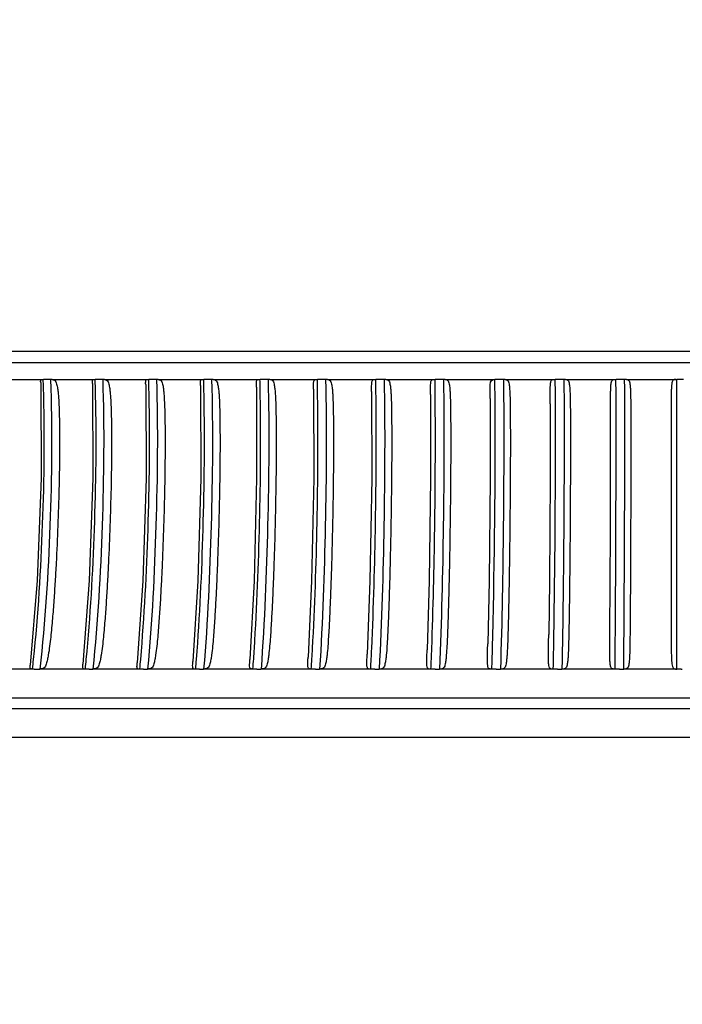
# Model space of a CAD drawing. Extents: x 64 to 776, y 90 to 531.
# Drawn here: x 241 to 252, y 342 to 359 of the extents above; entities that cross this region are included whole.
import ezdxf

# ---------------------------------------------------------------- set-up
doc = ezdxf.new("R2010")
doc.units = 0
doc.header["$LTSCALE"] = 46.255
doc.header["$PDMODE"] = 3
doc.header["$PDSIZE"] = 1
doc.layers.get('0').update_dxf_attribs({"linetype": 'CONTINUOUS'})
doc.layers.get('Defpoints').update_dxf_attribs({"linetype": 'CONTINUOUS'})
doc.layers.add('LIU-MIAN-TU_DXF_DIMENSION', color=7, linetype='CONTINUOUS')
doc.layers.add('OPTOMA-SP05-DXF_CONTINUOUS_LINE', color=7, linetype='CONTINUOUS')
doc.styles.get("Standard").update_dxf_attribs({"font": 'txt', "width": 0.7})
doc.dimstyles.new('DIMSTYLE_2', dxfattribs={"dimtxt": 2.5, "dimasz": 2, "dimexe": 1, "dimexo": 1.5, "dimtad": 1, "dimlfac": 2, "dimzin": 0, "dimdsep": 46, "dimtxsty": 'Standard', "dimblk": '_ARROW_FILLED', "dimblk1": '_ARROW_FILLED', "dimblk2": '_ARROW_FILLED', "dimcen": 0.09, "dimadec": 0, "dimazin": 0, "dimtp": 0.3, "dimtm": 0.3, "dimtfac": 1, "dimtofl": 0, "dimtmove": 0, "dimatfit": 3, "dimldrblk": '_ARROW_FILLED', "dimfxl": 1, "dimtolj": 1, "dimtzin": 0, "dimarcsym": 0})

# ---------------------------------------------------------------- blocks, each defined once
blk = doc.blocks.new('_ARROW_FILLED')
at = {"color": 0, "linetype": 'ByBlock'}
blk.add_solid([(0, 0), (-1, 0.2), (-1, -0.2)], dxfattribs=at)
blk = doc.blocks.new('*D10')
at = {"layer": 'Defpoints', "color": 0, "linetype": 'Continuous'}
for p in [(198.333, 373.112), (197.901, 294.198), (355.93, 278.321)]:
    blk.add_point(p, dxfattribs=at)
at = {"layer": 'LIU-MIAN-TU_DXF_DIMENSION', "color": 0, "linetype": 'Continuous', "lineweight": -2}
for p, q in [((197.909, 295.698), (198.339, 374.112)), ((355.938, 279.821), (356.45, 373.246)), ((354.444, 372.257), (200.333, 373.101))]:
    blk.add_line(p, q, dxfattribs=at)
at = {"layer": 'LIU-MIAN-TU_DXF_DIMENSION', "color": 0, "linetype": 'Continuous', "lineweight": -2, "xscale": 2, "yscale": 2, "zscale": 2}
for p, rotation in [((198.333, 373.112), 179.6861944443998), ((356.444, 372.246), 359.6861944443997)]:
    blk.add_blockref('_ARROW_FILLED', p, dxfattribs=dict(at, rotation=rotation))
at = {"layer": 'LIU-MIAN-TU_DXF_DIMENSION', "color": 0, "linetype": 'Continuous', "insert": (277.454, 374.554), "char_height": 2.5, "attachment_point": 5, "rotation": 359.6862}
blk.add_mtext('\\A1;316.23', dxfattribs=at)

msp = doc.modelspace()

# ---------------------------------------------------------------- linework, layer by layer
at = {"layer": 'OPTOMA-SP05-DXF_CONTINUOUS_LINE', "linetype": 'Continuous'}
for p, q in [((233.23902, 353.47316), (270.94414, 353.47315)), ((231.99674, 353.27333), (272.18658, 353.27332)), ((240.41847, 352.98028), (241.11525, 352.9803)), ((241.2034, 352.98019), (241.14043, 352.98017)), ((241.23493, 352.97989), (241.2034, 352.98019)), ((241.26653, 352.98018), (241.23493, 352.97989)), ((241.29184, 352.9803), (242.01252, 352.98032)), ((242.10353, 352.98022), (242.03852, 352.9802)), ((242.13608, 352.97992), (242.10353, 352.98022)), ((242.16869, 352.98021), (242.13608, 352.97992)), ((242.19481, 352.98033), (242.93742, 352.98034)), ((243.03104, 352.98025), (242.96416, 352.98023)), ((243.06452, 352.97995), (243.03104, 352.98025)), ((243.09805, 352.98023), (243.06452, 352.97995)), ((243.12491, 352.98035), (243.8874, 352.98036)), ((243.98339, 352.98027), (243.91482, 352.98025)), ((244.0177, 352.97997), (243.98339, 352.98027)), ((244.05206, 352.98026), (244.0177, 352.97997)), ((244.07958, 352.98037), (244.85987, 352.98038)), ((244.95795, 352.98029), (244.88789, 352.98028)), ((244.99301, 352.97999), (244.95795, 352.98029)), ((245.02811, 352.98028), (244.99301, 352.97999)), ((245.05622, 352.98039), (245.02811, 352.98028)), ((245.05622, 352.98039), (245.85216, 352.9804)), ((245.95207, 352.98031), (245.88071, 352.9803)), ((245.98778, 352.98001), (245.95207, 352.98031)), ((246.02352, 352.9803), (245.98778, 352.98001)), ((246.05214, 352.9804), (246.02352, 352.9803)), ((246.05214, 352.9804), (246.86156, 352.98041)), ((246.96302, 352.98033), (246.89055, 352.98031)), ((246.99927, 352.98003), (246.96302, 352.98033)), ((247.03556, 352.98031), (246.99927, 352.98003)), ((247.06461, 352.98042), (247.03556, 352.98031)), ((247.06461, 352.98042), (247.88529, 352.98043)), ((247.98802, 352.98034), (247.91465, 352.98032)), ((248.02473, 352.98004), (247.98802, 352.98034)), ((248.06146, 352.98033), (248.02473, 352.98004)), ((248.09086, 352.98043), (248.06146, 352.98033)), ((248.09086, 352.98043), (248.92054, 352.98044)), ((249.02428, 352.98035), (248.95019, 352.98033)), ((249.06133, 352.98005), (249.02428, 352.98035)), ((249.09841, 352.98034), (249.06133, 352.98005)), ((249.12808, 352.98044), (249.09841, 352.98034)), ((249.12808, 352.98044), (249.96449, 352.98044)), ((250.06894, 352.98036), (249.99435, 352.98034)), ((250.10624, 352.98005), (250.06894, 352.98036)), ((250.14355, 352.98034), (250.10624, 352.98005)), ((250.17342, 352.98045), (250.14355, 352.98034)), ((250.17342, 352.98045), (251.01427, 352.98045)), ((251.19404, 352.98035), (251.04425, 352.98035)), ((251.22402, 352.98045), (251.19404, 352.98035)), ((251.22402, 352.98045), (252.09703, 352.98023)), ((252.17201, 352.98045), (252.09703, 352.98023)), ((252.20953, 352.98014), (252.17201, 352.98045)), ((251.9965, 352.02015), (251.99653, 351.36395)), ((249.96998, 348.53808), (249.9737, 348.77283)), ((240.98245, 347.97532), (240.18957, 347.97528)), ((240.98245, 347.97532), (241.01397, 347.97533)), ((241.01397, 347.97533), (241.02882, 347.97543)), ((241.02882, 347.97543), (241.07721, 347.97532)), ((241.92977, 347.97536), (241.07721, 347.97532)), ((241.92977, 347.97536), (241.94509, 347.97546)), ((241.94509, 347.97546), (241.99504, 347.97535)), ((242.87341, 347.97539), (241.99504, 347.97535)), ((242.87341, 347.97539), (242.88917, 347.97549)), ((242.88917, 347.97549), (242.94054, 347.97538)), ((243.84233, 347.97542), (242.94054, 347.97538)), ((243.84233, 347.97542), (243.85848, 347.97552)), ((243.85848, 347.97552), (243.91112, 347.97541)), ((244.83385, 347.97544), (243.91112, 347.97541)), ((244.83385, 347.97544), (244.85035, 347.97554)), ((244.85035, 347.97554), (244.90413, 347.97543)), ((245.84527, 347.97546), (244.90413, 347.97543)), ((245.84527, 347.97546), (245.86207, 347.97556)), ((245.86207, 347.97556), (245.91684, 347.97545)), ((246.8738, 347.97548), (245.91684, 347.97545)), ((246.8738, 347.97548), (246.89087, 347.97558)), ((246.89087, 347.97558), (246.94647, 347.97546)), ((247.91664, 347.97549), (246.94647, 347.97546)), ((247.91664, 347.97549), (247.93392, 347.97559)), ((247.93392, 347.97559), (247.9902, 347.97548)), ((248.97092, 347.9755), (247.9902, 347.97548)), ((248.97092, 347.9755), (248.98836, 347.9756)), ((248.98836, 347.9756), (249.04518, 347.97549)), ((250.03376, 347.97551), (249.04518, 347.97549)), ((250.03376, 347.97551), (250.05131, 347.97561)), ((250.05131, 347.97561), (250.10851, 347.97549)), ((251.10223, 347.97551), (250.10851, 347.97549)), ((251.10223, 347.97551), (251.11986, 347.97561)), ((251.11986, 347.97561), (251.17763, 347.9755)), ((252.17342, 347.97535), (251.17763, 347.9755)), ((241.30321, 347.47366), (240.54989, 347.47363)), ((267.42965, 347.47346), (241.30321, 347.47366)), ((241.52595, 347.28516), (240.37831, 347.28513)), ((256.42439, 347.28528), (241.52595, 347.28516)), ((253.38448, 346.79035), (240.37831, 346.79018))]:
    msp.add_line(p, q, dxfattribs=at)
for points in [[(241.09407, 352.9274), (241.10349, 351.27422), (241.03502, 349.50345), (240.91453, 348.0412)], [(241.98817, 352.91319), (241.99637, 351.27426), (241.93354, 349.50303), (241.8248, 348.05845)], [(242.90969, 352.89581), (242.91664, 351.27432), (242.85963, 349.50259), (242.76297, 348.07974)], [(243.85608, 352.87451), (243.86178, 351.27443), (243.81076, 349.5022), (243.72642, 348.10612)], [(244.82474, 352.84833), (244.82921, 351.27464), (244.78432, 349.5019), (244.71244, 348.13908)], [(245.81298, 352.81588), (245.81627, 351.27485), (245.77763, 349.50158), (245.71825, 348.18081)], [(246.81805, 352.77518), (246.82025, 351.27505), (246.78797, 349.50122), (246.741, 348.23474)], [(247.83718, 352.72307), (247.83841, 351.27533), (247.81258, 349.50096), (247.77771, 348.30679)], [(248.8675, 352.65413), (248.86795, 351.27565), (248.84864, 349.50072), (248.82534, 348.40871)], [(249.90614, 352.55749), (249.90605, 351.27599), (249.89332, 349.5005), (249.88068, 348.57016)]]:
    msp.add_lwpolyline(points, dxfattribs=at)
for centre, radius, start, end in [((241.12986, 353.38115), 0.40112, 267.913834, 271.510129), ((219.40522, 352.17305), 21.74776, 1.764929, 2.127718), ((242.0275, 353.4104), 0.43034, 268.005647, 271.466975), ((216.64208, 352.12129), 25.40872, 1.296582, 1.937887), ((242.95274, 353.43889), 0.4588, 268.086161, 271.426384), ((214.97098, 352.12141), 28.00432, 1.176204, 1.758031), ((243.90304, 353.46531), 0.4852, 268.153176, 271.39148), ((212.63681, 352.12152), 31.28798, 1.052593, 1.573326), ((244.87579, 353.48873), 0.50859, 268.206285, 271.363401), ((209.33991, 352.12162), 35.55675, 0.926089, 1.384279), ((245.86834, 353.50991), 0.52976, 268.250236, 271.337979), ((204.57978, 352.1217), 41.30847, 0.797039, 1.191411), ((246.87796, 353.52786), 0.54769, 268.283655, 271.317036), ((197.45118, 352.12178), 49.44567, 0.665797, 0.995254), ((247.90189, 353.54228), 0.5621, 268.307162, 271.300296), ((182.29742, 352.0782), 65.6225, 0.3979551, 0.7879512), ((248.93732, 353.55293), 0.57274, 268.321238, 271.287526), ((161.16402, 352.07824), 87.79011, 0.2974504, 0.5889626), ((249.98142, 353.55967), 0.57947, 268.326245, 271.278528), ((108.7938, 352.03737), 141.20323, 0.1291747, 0.3827563), ((251.03131, 353.56242), 0.58222, 268.322439, 271.273135), ((-192.80028, 351.89564), 443.84563, 359.6309535, 0.1400653), ((-163.86945, 351.85135), 415.06483, 359.4649144, 0.1558901), ((109.92717, 351.91702), 139.02714, 358.6073335, 0.2542707), ((34.45021, 351.94608), 215.54685, 359.1564704, 0.108889), ((-200.54207, 351.94513), 451.49244, 359.6175668, 0.0583242), ((-27.31993, 350.78249), 278.36154, 359.4221422, 359.6406802), ((157.39795, 350.84146), 91.54428, 358.4272601, 358.5582025), ((131.30941, 350.48307), 118.67651, 358.7890968, 359.0609381), ((212.99224, 350.34954), 31.86109, 355.725991, 356.363796), ((208.90085, 350.34674), 36.95004, 356.319892, 356.869513), ((202.70401, 350.34432), 44.16159, 356.924651, 357.384272), ((192.7764, 350.34231), 55.11824, 357.538512, 357.906604), ((175.27233, 350.34073), 73.66289, 358.1596777, 358.4350064), ((221.01975, 350.25088), 20.0622, 353.486089, 353.965416), ((220.17657, 350.24675), 21.80814, 354.020574, 354.461098), ((218.93888, 350.24287), 23.97634, 354.572401, 354.972722), ((217.1448, 350.23927), 26.72611, 355.140047, 355.498877), ((252.18322, 348.17469), 0.19958, 267.185016, 272.251816)]:
    msp.add_arc(centre, radius, start, end, dxfattribs=at)
for points, knots in [([(241.26411, 352.98049), (241.29539, 352.13977), (241.27285, 350.46799), (241.17272, 348.79884), (241.07856, 347.97494)], [0, 0, 0, 0, 0.50360231, 1, 1, 1, 1]), ([(241.29184, 352.9803), (241.30517, 352.97976), (241.33342, 352.97461), (241.35785, 352.94015), (241.3706, 352.90286), (241.38273, 352.85111), (241.39196, 352.78514), (241.40208, 352.67868), (241.40954, 352.54485), (241.41685, 352.33019), (241.42055, 352.06148), (241.4204, 351.73895), (241.41679, 351.41645), (241.40824, 350.98674), (241.39145, 350.45018), (241.36738, 349.91426), (241.34324, 349.48632), (241.32232, 349.16614), (241.29787, 348.84688), (241.27345, 348.58185), (241.24914, 348.37097), (241.23053, 348.2407), (241.21096, 348.13693), (241.19098, 348.06368), (241.16156, 347.98457), (241.10386, 347.97491), (241.07856, 347.97491)], [0, 0, 0, 0, 0.00780912, 0.01554516, 0.02324174, 0.03099002, 0.04655991, 0.06219455, 0.09355372, 0.12497137, 0.18786815, 0.25078504, 0.31369345, 0.37658155, 0.50226875, 0.6277932, 0.69046951, 0.75306335, 0.81553738, 0.87781186, 0.90881877, 0.93966326, 0.95498418, 0.9701882, 0.9851956, 1, 1, 1, 1]), ([(241.09406, 352.92744), (241.09362, 352.94031), (241.09092, 352.95767), (241.10142, 352.97864), (241.11092, 352.98003), (241.11525, 352.9803)], [0, 0, 0, 0, 0.5990744, 0.7978703, 1, 1, 1, 1]), ([(241.98817, 352.9132), (241.9879, 352.9215), (241.98783, 352.93748), (241.9881, 352.95848), (241.99501, 352.97781), (242.00719, 352.98001), (242.01252, 352.98032)], [0, 0, 0, 0, 0.31013074, 0.59254928, 0.80066031, 1, 1, 1, 1]), ([(242.19481, 352.98033), (242.20816, 352.97978), (242.23642, 352.97473), (242.26044, 352.94006), (242.27273, 352.90282), (242.28436, 352.85106), (242.29308, 352.78511), (242.30258, 352.67865), (242.3095, 352.54483), (242.31624, 352.33018), (242.31963, 352.06148), (242.31949, 351.73895), (242.31618, 351.41646), (242.30834, 350.98677), (242.29294, 350.45023), (242.27085, 349.91432), (242.24871, 349.48638), (242.22952, 349.16622), (242.20709, 348.84697), (242.18466, 348.58196), (242.16228, 348.37108), (242.14505, 348.24083), (242.12678, 348.13704), (242.10789, 348.06394), (242.07974, 347.98423), (242.02171, 347.97494), (241.99626, 347.97494)], [0, 0, 0, 0, 0.00782471, 0.01550961, 0.02318012, 0.03091515, 0.04647484, 0.06210809, 0.09347417, 0.12490358, 0.18782844, 0.25077464, 0.31371176, 0.37662722, 0.50236338, 0.62792601, 0.69061563, 0.75321731, 0.81569114, 0.87795155, 0.9089413, 0.93975369, 0.95504627, 0.97020182, 0.98510404, 1, 1, 1, 1]), ([(242.16648, 352.98052), (242.19517, 352.13971), (242.17448, 350.46845), (242.0827, 348.7994), (241.99627, 347.97497)], [0, 0, 0, 0, 0.50369925, 1, 1, 1, 1]), ([(242.90969, 352.8958), (242.90942, 352.90576), (242.90909, 352.92527), (242.90988, 352.95092), (242.91527, 352.97633), (242.93089, 352.97997), (242.93742, 352.98034)], [0, 0, 0, 0, 0.30108655, 0.58253717, 0.80259381, 1, 1, 1, 1]), ([(243.09604, 352.98055), (243.12208, 352.13965), (243.1033, 350.46888), (243.02009, 348.79992), (242.94164, 347.975)], [0, 0, 0, 0, 0.50379049, 1, 1, 1, 1]), ([(243.12491, 352.98035), (243.13825, 352.9798), (243.16646, 352.97483), (243.18999, 352.93996), (243.20177, 352.90278), (243.21287, 352.85101), (243.22107, 352.78508), (243.22992, 352.67862), (243.23628, 352.54481), (243.24243, 352.33017), (243.2455, 352.06148), (243.24538, 351.73896), (243.24237, 351.41648), (243.23526, 350.9868), (243.22128, 350.45029), (243.20125, 349.91438), (243.18116, 349.48644), (243.16376, 349.16629), (243.1434, 348.84706), (243.12304, 348.58206), (243.10263, 348.37117), (243.08683, 348.24095), (243.06992, 348.13714), (243.05216, 348.06422), (243.02544, 347.98394), (242.96717, 347.97496), (242.94164, 347.97497)], [0, 0, 0, 0, 0.0078208, 0.01544724, 0.02309052, 0.03081239, 0.04636285, 0.06199584, 0.09337101, 0.12481421, 0.187771, 0.2507503, 0.31371997, 0.37666668, 0.50245995, 0.62806951, 0.69077715, 0.75339168, 0.81587077, 0.87812327, 0.90909935, 0.93988343, 0.95514953, 0.9702578, 0.98504952, 1, 1, 1, 1]), ([(243.85608, 352.87451), (243.8558, 352.88643), (243.85536, 352.90692), (243.85628, 352.93544), (243.85786, 352.95782), (243.8675, 352.97798), (243.88119, 352.98003), (243.8874, 352.98036)], [0, 0, 0, 0, 0.29210048, 0.50240277, 0.69638926, 0.84767293, 1, 1, 1, 1]), ([(244.05027, 352.98057), (244.07357, 352.1396), (244.05676, 350.46928), (243.98234, 348.8004), (243.9121, 347.97503)], [0, 0, 0, 0, 0.50387499, 1, 1, 1, 1]), ([(244.07958, 352.98037), (244.09287, 352.97982), (244.12101, 352.97492), (244.14394, 352.93985), (244.15518, 352.90274), (244.16572, 352.85097), (244.17337, 352.78505), (244.18155, 352.6786), (244.18733, 352.5448), (244.19288, 352.33016), (244.19562, 352.06148), (244.19551, 351.73897), (244.19283, 351.41649), (244.18646, 350.98683), (244.17395, 350.45034), (244.15602, 349.91443), (244.13804, 349.48649), (244.12247, 349.16635), (244.10424, 348.84714), (244.086, 348.58215), (244.06763, 348.37125), (244.0533, 348.24106), (244.03779, 348.13723), (244.02119, 348.0645), (243.99607, 347.9837), (243.93763, 347.97499), (243.9121, 347.97499)], [0, 0, 0, 0, 0.00779734, 0.01535843, 0.0229736, 0.03068251, 0.0462248, 0.06185865, 0.093245, 0.12470388, 0.18769613, 0.25071197, 0.31371766, 0.3766992, 0.50255711, 0.62822187, 0.69095205, 0.75358432, 0.81607408, 0.87832493, 0.90929096, 0.94005085, 0.95529264, 0.97035531, 0.98503225, 1, 1, 1, 1]), ([(244.82474, 352.84833), (244.82445, 352.8626), (244.82408, 352.8872), (244.82465, 352.92194), (244.82667, 352.94934), (244.83468, 352.97648), (244.85229, 352.97999), (244.85987, 352.98038)], [0, 0, 0, 0, 0.28495676, 0.49259746, 0.68811084, 0.84847853, 1, 1, 1, 1]), ([(245.02654, 352.98059), (245.04704, 352.13955), (245.03224, 350.46964), (244.9668, 348.80084), (244.90497, 347.97505)], [0, 0, 0, 0, 0.50395182, 1, 1, 1, 1]), ([(245.05622, 352.98039), (245.06943, 352.97984), (245.09744, 352.97499), (245.11968, 352.93972), (245.13035, 352.90271), (245.1403, 352.85093), (245.14738, 352.78503), (245.15487, 352.67858), (245.16005, 352.54479), (245.16499, 352.33015), (245.16739, 352.06148), (245.1673, 351.73898), (245.16493, 351.41651), (245.15933, 350.98685), (245.14833, 350.45038), (245.13255, 349.91448), (245.11673, 349.48653), (245.10303, 349.1664), (245.08698, 348.8472), (245.0709, 348.58222), (245.05463, 348.37133), (245.04179, 348.24117), (245.02775, 348.1373), (245.01233, 348.0648), (244.98898, 347.98351), (244.93046, 347.97501), (244.90497, 347.97501)], [0, 0, 0, 0, 0.00775438, 0.0152437, 0.02283012, 0.03052645, 0.04606172, 0.06169757, 0.09309707, 0.12457336, 0.18760424, 0.25065971, 0.31370455, 0.37672416, 0.50265361, 0.62838131, 0.69113835, 0.7537931, 0.81629887, 0.87855438, 0.90951415, 0.94025424, 0.95547418, 0.97049345, 0.98505241, 1, 1, 1, 1]), ([(245.81298, 352.81588), (245.81269, 352.833), (245.81236, 352.86678), (245.8126, 352.9086), (245.81563, 352.94037), (245.81915, 352.96157), (245.83225, 352.97861), (245.84567, 352.98007), (245.85216, 352.9804)], [0, 0, 0, 0, 0.27778348, 0.54866388, 0.67753841, 0.79633735, 0.89444859, 1, 1, 1, 1]), ([(246.05214, 352.9804), (246.06523, 352.97986), (246.09306, 352.97505), (246.11454, 352.93959), (246.12461, 352.90268), (246.13393, 352.8509), (246.14043, 352.78502), (246.1472, 352.67857), (246.15178, 352.54479), (246.15608, 352.33015), (246.15815, 352.06149), (246.15807, 351.739), (246.15603, 351.41652), (246.15121, 350.98688), (246.14173, 350.45042), (246.12816, 349.91452), (246.11454, 349.48657), (246.10274, 349.16644), (246.08893, 348.84726), (246.07505, 348.58229), (246.06091, 348.37138), (246.04962, 348.24126), (246.03707, 348.13736), (246.02285, 348.06509), (246.00145, 347.98338), (245.94292, 347.97503), (245.91754, 347.97503)], [0, 0, 0, 0, 0.00768961, 0.01510281, 0.02266027, 0.03034446, 0.04587402, 0.06151301, 0.09292756, 0.12442289, 0.18749529, 0.25059317, 0.31368, 0.37674064, 0.50274805, 0.62854602, 0.69133408, 0.75401593, 0.81654302, 0.87880961, 0.90976702, 0.94049202, 0.95569282, 0.97067141, 0.98511036, 1, 1, 1, 1]), ([(246.02217, 352.98061), (246.03981, 352.1395), (246.02707, 350.46995), (245.97078, 348.80123), (245.91755, 347.97507)], [0, 0, 0, 0, 0.50402013, 1, 1, 1, 1]), ([(246.81805, 352.77518), (246.81752, 352.81608), (246.81642, 352.86673), (246.82036, 352.92675), (246.82384, 352.95305), (246.83617, 352.97753), (246.85359, 352.98002), (246.86156, 352.98041)], [0, 0, 0, 0, 0.54011894, 0.66939539, 0.79161398, 0.89460992, 1, 1, 1, 1]), ([(247.03443, 352.98063), (247.04917, 352.13947), (247.03853, 350.47023), (246.99153, 348.80157), (246.94704, 347.97509)], [0, 0, 0, 0, 0.50407915, 1, 1, 1, 1]), ([(247.06461, 352.98042), (247.07755, 352.97988), (247.10517, 352.97508), (247.12578, 352.93944), (247.13522, 352.90265), (247.1439, 352.85086), (247.14979, 352.78501), (247.15584, 352.67856), (247.15979, 352.54479), (247.16345, 352.33016), (247.16516, 352.0615), (247.1651, 351.73901), (247.1634, 351.41654), (247.15937, 350.9869), (247.15145, 350.45045), (247.14011, 349.91455), (247.12873, 349.4866), (247.11888, 349.16648), (247.10733, 348.8473), (247.0957, 348.58233), (247.08374, 348.37146), (247.07399, 348.24125), (247.06301, 348.13757), (247.04995, 348.06483), (247.03411, 347.99888), (246.98652, 347.97404), (246.9604, 347.97505), (246.94704, 347.97505)], [0, 0, 0, 0, 0.00760537, 0.01493308, 0.02245891, 0.03012902, 0.04564885, 0.06128673, 0.0927073, 0.12421227, 0.187307, 0.25042798, 0.31353755, 0.3766201, 0.5026678, 0.62849947, 0.69130085, 0.75399265, 0.81652471, 0.87878733, 0.90973573, 0.94044, 0.95561942, 0.97055539, 0.98486865, 0.99215801, 1, 1, 1, 1]), ([(247.83717, 352.72307), (247.83669, 352.77294), (247.83577, 352.83469), (247.8392, 352.90867), (247.84297, 352.94153), (247.85295, 352.97507), (247.87547, 352.97996), (247.88529, 352.98043)], [0, 0, 0, 0, 0.53265715, 0.66201422, 0.78594412, 0.89507641, 1, 1, 1, 1]), ([(248.09086, 352.98043), (248.10362, 352.9799), (248.13099, 352.97509), (248.15062, 352.93927), (248.15943, 352.90263), (248.16743, 352.85083), (248.1727, 352.785), (248.178, 352.67855), (248.18131, 352.54479), (248.18433, 352.33016), (248.18569, 352.06151), (248.18564, 351.73902), (248.18428, 351.41655), (248.18106, 350.98691), (248.17471, 350.45048), (248.16563, 349.91457), (248.15653, 349.48662), (248.14864, 349.1665), (248.13939, 348.84734), (248.13003, 348.58237), (248.12029, 348.3715), (248.11212, 348.24132), (248.10273, 348.13761), (248.09088, 348.0651), (248.07695, 347.9991), (248.02993, 347.97392), (248.004, 347.97506), (247.99063, 347.97506)], [0, 0, 0, 0, 0.00750448, 0.01474457, 0.02224156, 0.02990089, 0.04541751, 0.06106051, 0.09249904, 0.12402525, 0.18716511, 0.25033188, 0.31348693, 0.37661426, 0.50274855, 0.62866123, 0.69150013, 0.7542266, 0.81678908, 0.87907443, 0.910028, 0.94072671, 0.95589292, 0.97079484, 0.98498767, 0.99214703, 1, 1, 1, 1]), ([(248.06056, 352.98064), (248.07236, 352.13943), (248.06384, 350.47046), (248.02624, 348.80185), (247.99064, 347.9751)], [0, 0, 0, 0, 0.50412822, 1, 1, 1, 1]), ([(248.8675, 352.65413), (248.8671, 352.71574), (248.86692, 352.80406), (248.87029, 352.97812), (248.92054, 352.98044)], [0, 0, 0, 0, 0.55050884, 1, 1, 1, 1]), ([(249.09774, 352.98065), (249.10655, 352.13941), (249.10018, 350.47063), (249.07209, 348.80207), (249.04547, 347.97511)], [0, 0, 0, 0, 0.50416679, 1, 1, 1, 1]), ([(249.12808, 352.98044), (249.14063, 352.97991), (249.16771, 352.97508), (249.18626, 352.9391), (249.19441, 352.90262), (249.20172, 352.85081), (249.20636, 352.785), (249.21089, 352.67855), (249.21356, 352.5448), (249.21591, 352.33017), (249.21692, 352.06152), (249.21688, 351.73903), (249.21587, 351.41656), (249.21346, 350.98693), (249.20871, 350.4505), (249.20192, 349.91459), (249.19512, 349.48663), (249.18922, 349.16651), (249.18228, 348.84735), (249.17523, 348.58239), (249.16772, 348.37152), (249.16115, 348.24137), (249.15339, 348.13765), (249.14275, 348.06535), (249.13083, 347.99936), (249.0845, 347.97378), (249.05881, 347.97507), (249.04547, 347.97507)], [0, 0, 0, 0, 0.00738466, 0.01453329, 0.02200207, 0.02965152, 0.04516639, 0.06081557, 0.09227351, 0.123822, 0.18700862, 0.25022269, 0.3134248, 0.37659863, 0.50282354, 0.62882243, 0.69170205, 0.75446699, 0.81706453, 0.87937869, 0.91034142, 0.94103974, 0.9561961, 0.97106804, 0.98514224, 0.99215729, 1, 1, 1, 1]), ([(249.90614, 352.55749), (249.90585, 352.63545), (249.90512, 352.73269), (249.90793, 352.84874), (249.91054, 352.89602), (249.91579, 352.93241), (249.92189, 352.95746), (249.93882, 352.97823), (249.95608, 352.98007), (249.96449, 352.98044)], [0, 0, 0, 0, 0.51917785, 0.64732938, 0.77321332, 0.83403825, 0.89215509, 0.94395495, 1, 1, 1, 1]), ([(250.14312, 352.98066), (250.14893, 352.13939), (250.14473, 350.47076), (250.12621, 348.80222), (250.10866, 347.97512)], [0, 0, 0, 0, 0.50419443, 1, 1, 1, 1]), ([(250.17342, 352.98045), (250.18573, 352.97993), (250.21248, 352.97504), (250.22985, 352.9389), (250.23734, 352.9026), (250.24393, 352.85078), (250.24792, 352.785), (250.25167, 352.67856), (250.2537, 352.54481), (250.25538, 352.33018), (250.25603, 352.06153), (250.25601, 351.73904), (250.25534, 351.41657), (250.25375, 350.98694), (250.25061, 350.45051), (250.24613, 349.9146), (250.24164, 349.48664), (250.23775, 349.16651), (250.23314, 348.84738), (250.22846, 348.58234), (250.2231, 348.37164), (250.21845, 348.24107), (250.21172, 348.13825), (250.20527, 348.07502), (250.19473, 348.02748), (250.18209, 347.9926), (250.14716, 347.97383), (250.12193, 347.97508), (250.10866, 347.97508)], [0, 0, 0, 0, 0.00724768, 0.01430003, 0.02174076, 0.02938079, 0.04489407, 0.06054913, 0.09202511, 0.12359405, 0.18682331, 0.25008041, 0.31332537, 0.37654165, 0.50284975, 0.62892862, 0.69184652, 0.75464807, 0.81727975, 0.87962329, 0.91059649, 0.9412971, 0.95644583, 0.971291, 0.9784775, 0.9853327, 0.99218938, 1, 1, 1, 1]), ([(250.95014, 352.40473), (250.95007, 352.45665), (250.94998, 352.56033), (250.9502, 352.6897), (250.95181, 352.79264), (250.95404, 352.85615), (250.95863, 352.90619), (250.9643, 352.94064), (250.97846, 352.97533), (251.00314, 352.97996), (251.01427, 352.98045)], [0, 0, 0, 0, 0.25759032, 0.51433983, 0.64194406, 0.76818086, 0.83009849, 0.88989942, 0.94474312, 1, 1, 1, 1]), ([(251.22402, 352.98045), (251.23605, 352.97994), (251.26243, 352.97497), (251.27854, 352.93871), (251.28536, 352.9026), (251.2912, 352.85076), (251.29454, 352.78501), (251.2975, 352.67856), (251.29888, 352.54483), (251.29988, 352.3302), (251.30017, 352.06155), (251.30016, 351.73906), (251.29984, 351.41659), (251.29908, 350.98695), (251.29756, 350.45052), (251.2954, 349.9146), (251.29324, 349.48663), (251.29136, 349.16651), (251.2891, 348.84738), (251.28676, 348.58234), (251.28366, 348.37164), (251.28067, 348.24107), (251.27554, 348.13827), (251.27031, 348.07507), (251.2609, 348.0276), (251.24956, 347.99278), (251.21532, 347.97367), (251.19045, 347.97508), (251.17728, 347.97508)], [0, 0, 0, 0, 0.00709097, 0.01404684, 0.02146159, 0.02909397, 0.04460865, 0.06027196, 0.09176993, 0.12336282, 0.18664121, 0.24994771, 0.31324196, 0.37650727, 0.50291237, 0.62908626, 0.6920506, 0.75489757, 0.81757307, 0.8799572, 0.91094754, 0.94165847, 0.95680455, 0.9716291, 0.97878353, 0.9855564, 0.99224217, 1, 1, 1, 1]), ([(252.08168, 352.98069), (252.07152, 352.98068), (252.05205, 352.98195), (252.0167, 352.96099), (252.00894, 352.90817), (252.00262, 352.84951), (251.99937, 352.76513), (251.9976, 352.65964), (251.99667, 352.4894), (251.99651, 352.27624), (251.9965, 352.10555), (251.9965, 352.02015)], [0, 0, 0, 0, 0.03028748, 0.0568237, 0.11385124, 0.17520931, 0.23771219, 0.36393559, 0.4908149, 0.74525541, 1, 1, 1, 1]), ([(252.09841, 347.9748), (252.09808, 348.36042), (252.09703, 350.02886), (252.09667, 351.6973), (252.09703, 352.98012)], [0, 0, 0, 0, 0.23112507, 1, 1, 1, 1]), ([(240.97078, 348.14177), (241.05292, 348.91805), (241.14596, 350.48529), (241.16698, 352.05505), (241.14266, 352.84286)], [0, 0, 0, 0, 0.4975855, 1, 1, 1, 1]), ([(241.88289, 348.1418), (241.95542, 348.88898), (242.0402, 350.40722), (242.06177, 351.92749), (242.0443, 352.69623)], [0, 0, 0, 0, 0.49399655, 1, 1, 1, 1]), ([(242.82298, 348.14182), (242.88881, 348.88937), (242.96568, 350.40759), (242.98525, 351.92748), (242.9694, 352.69626)], [0, 0, 0, 0, 0.49391164, 1, 1, 1, 1]), ([(243.78848, 348.14185), (243.84741, 348.88973), (243.91618, 350.40794), (243.93369, 351.92748), (243.91951, 352.69628)], [0, 0, 0, 0, 0.49383301, 1, 1, 1, 1]), ([(244.78918, 348.32887), (244.8355, 349.05349), (244.89086, 350.50928), (244.90387, 351.96604), (244.89202, 352.6963)], [0, 0, 0, 0, 0.49853529, 1, 1, 1, 1]), ([(245.79576, 348.32889), (245.83563, 349.05373), (245.88326, 350.50952), (245.89446, 351.96604), (245.88426, 352.69632)], [0, 0, 0, 0, 0.49847965, 1, 1, 1, 1]), ([(246.81958, 348.32891), (246.8529, 349.05393), (246.89268, 350.50973), (246.90203, 351.96603), (246.89351, 352.69634)], [0, 0, 0, 0, 0.4984316, 1, 1, 1, 1]), ([(247.85786, 348.32892), (247.88335, 349.0223), (247.9148, 350.42397), (247.92331, 351.82595), (247.91834, 352.53399)], [0, 0, 0, 0, 0.49493432, 1, 1, 1, 1]), ([(251.99653, 351.36395), (251.99656, 351.07305), (251.99667, 350.63695), (251.99687, 350.05586), (251.99704, 349.62102), (251.99727, 349.18727), (251.99749, 348.8268), (251.99814, 348.53975), (251.99895, 348.36156), (252.00145, 348.22032), (252.00408, 348.13344), (252.01066, 348.06551), (252.0166, 348.01853), (252.04477, 347.97216), (252.08094, 347.97538), (252.09804, 347.97538)], [0, 0, 0, 0, 0.25342413, 0.37992505, 0.50622597, 0.63224332, 0.75779622, 0.82026174, 0.88231119, 0.91303294, 0.94330623, 0.95808483, 0.97227474, 0.9851002, 1, 1, 1, 1]), ([(251.02745, 347.97508), (251.00782, 347.97508), (250.96207, 347.97507), (250.94558, 348.03988), (250.94073, 348.09616), (250.93818, 348.15863), (250.93716, 348.22139), (250.93663, 348.30643), (250.93699, 348.45651), (250.93851, 348.6721), (250.93973, 348.84492), (250.94031, 348.93157)], [0, 0, 0, 0, 0.05836346, 0.11218422, 0.17184316, 0.23345159, 0.29597639, 0.35903611, 0.48611576, 0.74233789, 1, 1, 1, 1]), ([(249.95942, 347.97507), (249.94596, 347.97507), (249.92038, 347.97268), (249.88906, 347.99811), (249.88309, 348.03489), (249.87727, 348.08592), (249.8761, 348.15342), (249.8759, 348.26318), (249.87798, 348.40238), (249.87977, 348.51406), (249.88068, 348.57016)], [0, 0, 0, 0, 0.06249127, 0.11342504, 0.16938658, 0.22932729, 0.35394199, 0.48131312, 0.7395261, 1, 1, 1, 1]), ([(247.84379, 347.97506), (247.8286, 347.97505), (247.7959, 347.97147), (247.77413, 348.01597), (247.77316, 348.05917), (247.77152, 348.1238), (247.77424, 348.20643), (247.77647, 348.27317), (247.77771, 348.30679)], [0, 0, 0, 0, 0.12061263, 0.22210869, 0.34268408, 0.47017115, 0.73284786, 1, 1, 1, 1]), ([(248.89722, 347.97507), (248.87866, 347.97506), (248.83416, 347.97517), (248.82283, 348.03972), (248.82018, 348.09463), (248.81993, 348.15658), (248.82077, 348.21872), (248.82256, 348.303), (248.82423, 348.36635), (248.82534, 348.40871)], [0, 0, 0, 0, 0.11565288, 0.22428102, 0.34754506, 0.47530566, 0.6050948, 0.73604656, 1, 1, 1, 1]), ([(243.77482, 347.97498), (243.76163, 347.97498), (243.73078, 347.97173), (243.72014, 348.01799), (243.72334, 348.05854), (243.72514, 348.09012), (243.72642, 348.10612)], [0, 0, 0, 0, 0.23594217, 0.44335825, 0.71273025, 1, 1, 1, 1]), ([(244.76472, 347.97501), (244.74936, 347.97501), (244.71064, 347.97448), (244.70719, 348.03324), (244.70865, 348.08212), (244.71113, 348.12009), (244.71244, 348.13908)], [0, 0, 0, 0, 0.22723326, 0.44913853, 0.7182318, 1, 1, 1, 1]), ([(245.7747, 347.97503), (245.75677, 347.97503), (245.72111, 347.97702), (245.71439, 348.01766), (245.71249, 348.05795), (245.71452, 348.11361), (245.71693, 348.15812), (245.71825, 348.18081)], [0, 0, 0, 0, 0.21852764, 0.32879691, 0.45465498, 0.72289533, 1, 1, 1, 1]), ([(246.80199, 347.97504), (246.78944, 347.97504), (246.77142, 347.97404), (246.75005, 347.98464), (246.73683, 348.01087), (246.73574, 348.05458), (246.7358, 348.13303), (246.73905, 348.19383), (246.741, 348.23474)], [0, 0, 0, 0, 0.12366285, 0.1731985, 0.22398829, 0.40183027, 0.5965985, 1, 1, 1, 1]), ([(240.95243, 347.9749), (240.94411, 347.9749), (240.92945, 347.973), (240.90963, 347.98842), (240.91255, 348.01431), (240.91346, 348.03148), (240.91453, 348.04121)], [0, 0, 0, 0, 0.26006576, 0.4413008, 0.69415123, 1, 1, 1, 1]), ([(241.86606, 347.97493), (241.85636, 347.97493), (241.8377, 347.97192), (241.81872, 347.99597), (241.82266, 348.02568), (241.82366, 348.04697), (241.82481, 348.05846)], [0, 0, 0, 0, 0.25234117, 0.43717494, 0.69950727, 1, 1, 1, 1]), ([(242.80772, 347.97496), (242.79641, 347.97496), (242.77234, 347.97126), (242.75641, 348.00576), (242.76049, 348.04012), (242.76175, 348.0662), (242.76297, 348.07974)], [0, 0, 0, 0, 0.24433988, 0.43855346, 0.70620229, 1, 1, 1, 1])]:
    msp.add_open_spline(points, degree=3, knots=knots, dxfattribs=at)
for points in [[(241.29184, 352.9803), (241.28347, 352.98019), (241.27484, 352.97903), (241.26675, 352.98116)], [(242.19481, 352.98033), (242.18617, 352.98021), (242.17729, 352.97905), (242.16892, 352.98118)], [(243.12491, 352.98035), (243.11603, 352.98024), (243.1069, 352.97908), (243.09828, 352.98121)], [(244.07958, 352.98037), (244.07048, 352.98026), (244.06114, 352.9791), (244.05229, 352.98123)]]:
    msp.add_open_spline(points, degree=3, dxfattribs=at)

# ---------------------------------------------------------------- dimensions: what is measured, and where the dimension line sits
at = {"layer": 'LIU-MIAN-TU_DXF_DIMENSION', "color": 2, "linetype": 'Continuous'}
dim = msp.add_linear_dim(base=(198.33318, 373.11198), p1=(355.92995, 278.32056), p2=(197.90097, 294.19764), angle=179.686194, dimstyle='DIMSTYLE_2', dxfattribs=at)
dim.commit()
dim.dimension.update_dxf_attribs({"geometry": '*D10', "text_midpoint": (277.44348, 372.67869), "dimtype": 160})

doc.saveas('drawing.dxf')
